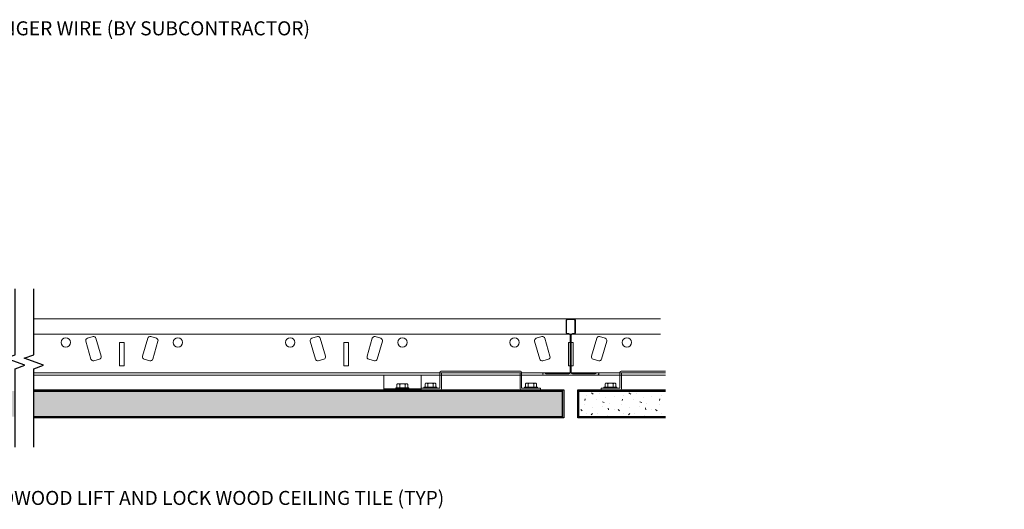
# Model space of a CAD drawing. Units: inches. Extents: x 0 to 1728, y 0 to 1152.
# Drawn here: x 1108 to 1134, y 716 to 729 of the extents above; entities that cross this region are included whole.
import ezdxf
from ezdxf import colors
from ezdxf.entities.mleader import LeaderData, LeaderLine
from ezdxf.math import Vec2, Vec3

# ---------------------------------------------------------------- set-up
doc = ezdxf.new("R2010")
doc.units = ezdxf.units.IN
doc.header["$MEASUREMENT"] = 0
for name, color, linetype, lineweight in [('Z-ANNO-DIMS', 1, 'Continuous', 25), ('Z-ANNO-NOTE', 7, 'Continuous', 35), ('Z-CLNG-SUSP', 3, 'Continuous', 18), ('Z-CLNG-TEES', 3, 'Continuous', 18), ('Z-CLNG-WOOD', 5, 'Continuous', 25), ('Z-CLNG-WOOD-PATT', 2, 'Continuous', 15)]:
    doc.layers.add(name, color=color, linetype=linetype, lineweight=lineweight)
doc.styles.add('1-4', font='ARIAL.TTF', dxfattribs={"height": 0.375})
doc.styles.get("Standard").update_dxf_attribs({"font": 'ARIAL.TTF', "height": 0.09375})

msp = doc.modelspace()

# ---------------------------------------------------------------- hatches: boundary and pattern name
at = {"layer": 'Z-CLNG-WOOD-PATT'}
h = msp.add_hatch(dxfattribs=at)
h.set_pattern_fill('STIP2', color=256, style=0)
h.set_pattern_definition([(0, (11408.7419, -2527.7973), (0, 1), [0, -1]), (0, (11408.8619, -2527.9573), (0, 1), [0, -1]), (0, (11408.8119, -2528.1973), (0, 1), [0, -1]), (0, (11409.1619, -2528.4273), (0, 1), [0, -1]), (0, (11409.1319, -2528.0673), (0, 1), [0, -1]), (0, (11409.4019, -2527.8273), (0, 1), [0, -1]), (0, (11409.0519, -2527.7573), (0, 1), [0, -1]), (0, (11409.4719, -2528.1673), (0, 1), [0, -1]), (0, (11409.4219, -2528.4873), (0, 1), [0, -1]), (0, (11408.6819, -2528.6373), (0, 1), [0, -1]), (0, (11408.8619, -2528.4373), (0, 1), [0, -1]), (0, (11409.0019, -2528.6273), (0, 1), [0, -1]), (0, (11409.6119, -2527.9873), (0, 1), [0, -1]), (0, (11409.2919, -2528.2373), (0, 1), [0, -1]), (0, (11409.2119, -2527.9073), (0, 1), [0, -1]), (0, (11409.3819, -2527.9973), (0, 1), [0, -1]), (0, (11409.0219, -2528.2673), (0, 1), [0, -1]), (0, (11409.3019, -2527.7273), (0, 1), [0, -1]), (0, (11409.6119, -2528.3173), (0, 1), [0, -1]), (0, (11409.5819, -2528.6173), (0, 1), [0, -1]), (75.9638, (11408.83188, -2528.09725), (-0.9999980574, -3.000000546), [0.041231, -4.081875]), (329.0362, (11409.00188, -2527.88725), (-2.9999980223, 2.0000024835), [0.05831, -5.772642]), (338.1986, (11409.29188, -2528.11725), (3.000000273, -0.9999999105), [0.053852, -5.331313]), (149.0362, (11409.30188, -2528.59725), (2.9999980223, -2.0000024835), [0.05831, -5.772642]), (53.1301, (11408.99188, -2528.46725), (2.0000001233, 2.999999918), [0.05, -4.95]), (315, (11409.5219, -2527.74725), (1.00000031, -2e-16), [0.056569, -1.357645]), (101.3099, (11409.45188, -2528.36725), (-0.999997632, 4.0000007522), [0.05099, -5.048029]), (323.1301, (11408.71188, -2528.32725), (2.999999918, -2.0000001233), [0.05, -4.95]), (315, (11408.8319, -2527.69725), (1.00000031, -2e-16), [0.042426, -1.371787])])
h.paths.add_polyline_path([(1107.592809, 718.482814), (1107.592809, 719.170314), (1098.663994, 719.170314), (1098.663994, 718.482814)])
h.paths.add_polyline_path([(1108.092809, 719.170314), (1108.092809, 718.482814), (1122.226494, 718.482814), (1122.226494, 719.170314)])
h = msp.add_hatch(dxfattribs=at)
h.set_pattern_fill('STIP2', color=256, style=0)
h.set_pattern_definition([(0, (11432.7419, -2527.7973), (0, 1), [0, -1]), (0, (11432.8619, -2527.9573), (0, 1), [0, -1]), (0, (11432.8119, -2528.1973), (0, 1), [0, -1]), (0, (11433.1619, -2528.4273), (0, 1), [0, -1]), (0, (11433.1319, -2528.0673), (0, 1), [0, -1]), (0, (11433.4019, -2527.8273), (0, 1), [0, -1]), (0, (11433.0519, -2527.7573), (0, 1), [0, -1]), (0, (11433.4719, -2528.1673), (0, 1), [0, -1]), (0, (11433.4219, -2528.4873), (0, 1), [0, -1]), (0, (11432.6819, -2528.6373), (0, 1), [0, -1]), (0, (11432.8619, -2528.4373), (0, 1), [0, -1]), (0, (11433.0019, -2528.6273), (0, 1), [0, -1]), (0, (11433.6119, -2527.9873), (0, 1), [0, -1]), (0, (11433.2919, -2528.2373), (0, 1), [0, -1]), (0, (11433.2119, -2527.9073), (0, 1), [0, -1]), (0, (11433.3819, -2527.9973), (0, 1), [0, -1]), (0, (11433.0219, -2528.2673), (0, 1), [0, -1]), (0, (11433.3019, -2527.7273), (0, 1), [0, -1]), (0, (11433.6119, -2528.3173), (0, 1), [0, -1]), (0, (11433.5819, -2528.6173), (0, 1), [0, -1]), (75.9638, (11432.83188, -2528.09725), (-0.9999980574, -3.000000546), [0.041231, -4.081875]), (329.0362, (11433.00188, -2527.88725), (-2.9999980223, 2.0000024835), [0.05831, -5.772642]), (338.1986, (11433.29188, -2528.11725), (3.000000273, -0.9999999105), [0.053852, -5.331313]), (149.0362, (11433.30188, -2528.59725), (2.9999980223, -2.0000024835), [0.05831, -5.772642]), (53.1301, (11432.99188, -2528.46725), (2.0000001233, 2.999999918), [0.05, -4.95]), (315, (11433.5219, -2527.74725), (1.00000031, -2e-16), [0.056569, -1.357645]), (101.3099, (11433.45188, -2528.36725), (-0.999997632, 4.0000007522), [0.05099, -5.048029]), (323.1301, (11432.71188, -2528.32725), (2.999999918, -2.0000001233), [0.05, -4.95]), (315, (11432.8319, -2527.69725), (1.00000031, -2e-16), [0.042426, -1.371787])])
h.paths.add_polyline_path([(1124.976494, 718.482814), (1124.976494, 719.170314), (1122.663994, 719.170314), (1122.663994, 718.482814)])

# ---------------------------------------------------------------- linework, layer by layer
at = {"layer": 'Z-ANNO-DIMS', "linetype": 'Continuous'}
for points in [[(1107.592809, 717.674119), (1107.592809, 719.764391), (1107.850385, 719.858141), (1107.335233, 720.045641), (1107.592809, 720.139391), (1107.592809, 721.907302)], [(1108.092809, 717.674119), (1108.092809, 719.764391), (1108.350385, 719.858141), (1107.835233, 720.045641), (1108.092809, 720.139391), (1108.092809, 721.907302)]]:
    msp.add_lwpolyline(points, dxfattribs=at)
at = {"layer": 'Z-CLNG-SUSP'}
for p, q in [((1118.805282, 719.384564), (1118.582207, 719.384564)), ((1121.495282, 719.384564), (1121.272207, 719.384564)), ((1123.617282, 719.384564), (1123.394207, 719.384564)), ((1117.444744, 719.225564), (1118.444744, 719.225564)), ((1117.770744, 719.258764), (1118.118744, 719.258764)), ((1117.770744, 719.258764), (1117.770744, 719.225564)), ((1117.770744, 719.225564), (1118.118744, 719.225564)), ((1117.800407, 719.258764), (1117.800407, 719.347638)), ((1118.056282, 719.366564), (1117.833207, 719.366564)), ((1117.872576, 719.258764), (1117.872576, 719.347638)), ((1118.016913, 719.258764), (1118.016913, 719.347638)), ((1118.089082, 719.347638), (1118.089082, 719.258764)), ((1118.118744, 719.258764), (1118.118744, 719.225564)), ((1118.519744, 719.276764), (1118.867744, 719.276764)), ((1118.519744, 719.276764), (1118.519744, 719.243564)), ((1118.519744, 719.243564), (1118.867744, 719.243564)), ((1118.549407, 719.276764), (1118.549407, 719.365638)), ((1118.621576, 719.276764), (1118.621576, 719.365638)), ((1118.765913, 719.276764), (1118.765913, 719.365638)), ((1118.838082, 719.365638), (1118.838082, 719.276764)), ((1118.867744, 719.276764), (1118.867744, 719.243564)), ((1121.209744, 719.276764), (1121.557744, 719.276764)), ((1121.209744, 719.276764), (1121.209744, 719.243564)), ((1121.209744, 719.243564), (1121.557744, 719.243564)), ((1121.239407, 719.276764), (1121.239407, 719.365638)), ((1121.311576, 719.276764), (1121.311576, 719.365638)), ((1121.455913, 719.276764), (1121.455913, 719.365638)), ((1121.528082, 719.365638), (1121.528082, 719.276764)), ((1121.557744, 719.276764), (1121.557744, 719.243564)), ((1123.331744, 719.276764), (1123.679744, 719.276764)), ((1123.331744, 719.276764), (1123.331744, 719.243564)), ((1123.331744, 719.243564), (1123.679744, 719.243564)), ((1123.361407, 719.276764), (1123.361407, 719.365638)), ((1123.433576, 719.276764), (1123.433576, 719.365638)), ((1123.577913, 719.276764), (1123.577913, 719.365638)), ((1123.650082, 719.365638), (1123.650082, 719.276764)), ((1123.679744, 719.276764), (1123.679744, 719.243564))]:
    msp.add_line(p, q, dxfattribs=at)
msp.add_lwpolyline([(1118.444744, 719.243564), (1118.944744, 719.243564), (1118.944744, 719.670314, -0.414213562), (1118.975994, 719.701564), (1121.101494, 719.701564, -0.414213562), (1121.132744, 719.670314), (1121.132744, 719.243564), (1121.632744, 719.243564), (1121.632744, 719.201564), (1121.121994, 719.201564, -0.414213562), (1121.090744, 719.232814), (1121.090744, 719.659564), (1118.986744, 719.659564), (1118.986744, 719.232814, -0.414213562), (1118.955494, 719.201564), (1118.444744, 719.201564)], format="xyb", close=True, dxfattribs=at)
msp.add_lwpolyline([(1124.976494, 719.659564), (1123.799744, 719.659564), (1123.799744, 719.232814, -0.414213562), (1123.768494, 719.201564), (1123.257744, 719.201564), (1123.257744, 719.243564), (1123.757744, 719.243564), (1123.757744, 719.670314, -0.414213562), (1123.788994, 719.701564), (1124.976494, 719.701564)], format="xyb", dxfattribs=at)
msp.add_lwpolyline([(1117.444744, 719.201564), (1118.444744, 719.201564), (1118.444744, 719.597064), (1117.444744, 719.597064)], close=True, dxfattribs=at)
at = {"layer": 'Z-CLNG-SUSP', "extrusion": (0, 0, -1), "flags": 128}
for points in [[(-1118.549407, 719.365638), (-1118.566584, 719.379491), (-1118.585491, 719.382091), (-1118.604398, 719.379491), (-1118.621576, 719.365638)], [(-1118.621576, 719.365638), (-1118.65593, 719.379491), (-1118.693744, 719.382091), (-1118.731559, 719.379491), (-1118.765913, 719.365638)], [(-1118.765913, 719.365638), (-1118.78309, 719.379491), (-1118.801998, 719.382091), (-1118.820905, 719.379491), (-1118.838082, 719.365638)], [(-1121.239407, 719.365638), (-1121.256584, 719.379491), (-1121.275491, 719.382091), (-1121.294398, 719.379491), (-1121.311576, 719.365638)], [(-1121.311576, 719.365638), (-1121.34593, 719.379491), (-1121.383744, 719.382091), (-1121.421559, 719.379491), (-1121.455913, 719.365638)], [(-1121.455913, 719.365638), (-1121.47309, 719.379491), (-1121.491998, 719.382091), (-1121.510905, 719.379491), (-1121.528082, 719.365638)], [(-1123.361407, 719.365638), (-1123.378584, 719.379491), (-1123.397491, 719.382091), (-1123.416398, 719.379491), (-1123.433576, 719.365638)], [(-1123.433576, 719.365638), (-1123.46793, 719.379491), (-1123.505744, 719.382091), (-1123.543559, 719.379491), (-1123.577913, 719.365638)], [(-1123.577913, 719.365638), (-1123.59509, 719.379491), (-1123.613998, 719.382091), (-1123.632905, 719.379491), (-1123.650082, 719.365638)]]:
    msp.add_lwpolyline(points, dxfattribs=at)
at = {"layer": 'Z-CLNG-SUSP', "extrusion": (0, 0, -1)}
for points in [[(-1117.800407, 719.347638), (-1117.817584, 719.361491), (-1117.836491, 719.364091), (-1117.855398, 719.361491), (-1117.872576, 719.347638)], [(-1117.872576, 719.347638), (-1117.90693, 719.361491), (-1117.944744, 719.364091), (-1117.982559, 719.361491), (-1118.016913, 719.347638)], [(-1118.016913, 719.347638), (-1118.03409, 719.361491), (-1118.052998, 719.364091), (-1118.071905, 719.361491), (-1118.089082, 719.347638)]]:
    msp.add_lwpolyline(points, dxfattribs=at)
at = {"layer": 'Z-CLNG-SUSP'}
for centre, start, end in [((1118.582207, 719.346678), 90, 149.969892), ((1118.805282, 719.346678), 30.030108, 90), ((1121.272207, 719.346678), 90, 149.969892), ((1121.495282, 719.346678), 30.030108, 90), ((1123.394207, 719.346678), 90, 149.969892), ((1123.617282, 719.346678), 30.030108, 90), ((1117.833207, 719.328678), 90, 149.969892), ((1118.056282, 719.328678), 30.030108, 90)]:
    msp.add_arc(centre, 0.037886, start, end, dxfattribs=at)
at = {"layer": 'Z-CLNG-TEES'}
for p, q in [((1108.092809, 721.097219), (1124.84201, 721.097219)), ((1108.092809, 720.690969), (1122.398369, 720.690969)), ((1122.434215, 720.690969), (1122.456274, 720.690969)), ((1122.492119, 720.690969), (1124.84201, 720.690969)), ((1108.092809, 719.659719), (1124.976494, 719.659719)), ((1108.092809, 719.597219), (1124.976494, 719.597219))]:
    msp.add_line(p, q, dxfattribs=at)
for points in [[(1123.148369, 719.655532), (1123.101494, 719.628469), (1122.492119, 719.628469, -0.414213562), (1122.460869, 719.659719), (1122.460869, 720.659719, -0.414213562), (1122.492119, 720.690969), (1122.538994, 720.690969, 0.414213562), (1122.570244, 720.722219), (1122.570244, 721.065969, 0.414213562), (1122.538994, 721.097219), (1122.351494, 721.097219, 0.414213562), (1122.320244, 721.065969), (1122.320244, 720.722219, 0.414213562), (1122.351494, 720.690969), (1122.398369, 720.690969, -0.414213562), (1122.429619, 720.659719), (1122.429619, 719.659719, -0.414213562), (1122.398369, 719.628469), (1121.788994, 719.628469), (1121.742119, 719.655532, 1.303225373), (1121.726494, 719.597219), (1123.163994, 719.597219, 1.303225373)], [(1122.398369, 720.707639), (1122.351494, 720.707639, -0.414213562), (1122.335869, 720.723264), (1122.335869, 721.067014, -0.414213562), (1122.351494, 721.082639), (1122.538994, 721.082639, -0.414213562), (1122.554619, 721.067014), (1122.554619, 720.723264, -0.414213562), (1122.538994, 720.707639), (1122.492119, 720.707639, 0.414213562), (1122.445244, 720.660764, 0.414213562)], [(1109.889081, 720.1005), (1109.750987, 720.582092, 0.414213562), (1109.674299, 720.624601), (1109.523381, 720.581326, 0.414213562), (1109.480873, 720.504638), (1109.618967, 720.023046, 0.414213562), (1109.695655, 719.980537), (1109.846573, 720.023812, 0.414213562)], [(1111.409616, 720.504638, 0.414213562), (1111.367107, 720.581326), (1111.216189, 720.624601, 0.414213562), (1111.139502, 720.582092), (1111.001407, 720.1005, 0.414213562), (1111.043916, 720.023812), (1111.194834, 719.980537, 0.414213562), (1111.271522, 720.023046)], [(1115.889081, 720.1005), (1115.750987, 720.582092, 0.414213562), (1115.674299, 720.624601), (1115.523381, 720.581326, 0.414213562), (1115.480873, 720.504638), (1115.618967, 720.023046, 0.414213562), (1115.695655, 719.980537), (1115.846573, 720.023812, 0.414213562)], [(1117.409616, 720.504638, 0.414213562), (1117.367107, 720.581326), (1117.216189, 720.624601, 0.414213562), (1117.139502, 720.582092), (1117.001407, 720.1005, 0.414213562), (1117.043916, 720.023812), (1117.194834, 719.980537, 0.414213562), (1117.271522, 720.023046)], [(1121.889081, 720.1005), (1121.750987, 720.582092, 0.414213562), (1121.674299, 720.624601), (1121.523381, 720.581326, 0.414213562), (1121.480873, 720.504638), (1121.618967, 720.023046, 0.414213562), (1121.695655, 719.980537), (1121.846573, 720.023812, 0.414213562)], [(1123.409616, 720.504638, 0.414213562), (1123.367107, 720.581326), (1123.216189, 720.624601, 0.414213562), (1123.139502, 720.582092), (1123.001407, 720.1005, 0.414213562), (1123.043916, 720.023812), (1123.194834, 719.980537, 0.414213562), (1123.271522, 720.023046)]]:
    msp.add_lwpolyline(points, format="xyb", close=True, dxfattribs=at)
for points in [[(1110.382744, 719.847219), (1110.507744, 719.847219), (1110.507744, 720.472219), (1110.382744, 720.472219)], [(1116.382744, 719.847219), (1116.507744, 719.847219), (1116.507744, 720.472219), (1116.382744, 720.472219)]]:
    msp.add_lwpolyline(points, close=True, dxfattribs=at)
for points in [[(1122.429619, 720.472219), (1122.382744, 720.472219), (1122.382744, 719.847219), (1122.429619, 719.847219)], [(1122.460869, 719.847219), (1122.507744, 719.847219), (1122.507744, 720.472219), (1122.460869, 720.472219)]]:
    msp.add_lwpolyline(points, dxfattribs=at)
for centre in [(1108.945244, 720.472219), (1111.945244, 720.472219), (1114.945244, 720.472219), (1117.945244, 720.472219), (1120.945244, 720.472219), (1123.945244, 720.472219)]:
    msp.add_circle(centre, 0.125, dxfattribs=at)
at = {"layer": 'Z-CLNG-WOOD'}
for p, q in [((1108.092809, 719.170314), (1122.226494, 719.170314)), ((1122.226494, 718.451564), (1122.226494, 719.201564)), ((1122.663994, 718.451564), (1122.663994, 719.201564)), ((1122.663994, 719.170314), (1124.976494, 719.170314)), ((1122.226494, 718.482814), (1108.092809, 718.482814)), ((1124.976494, 718.482814), (1122.663994, 718.482814))]:
    msp.add_line(p, q, dxfattribs=at)
for points in [[(1108.092809, 719.201564), (1122.257744, 719.201564), (1122.257744, 718.451564), (1108.092809, 718.451564)], [(1124.976494, 718.451564), (1122.632744, 718.451564), (1122.632744, 719.201564), (1124.976494, 719.201564)]]:
    msp.add_lwpolyline(points, dxfattribs=at)

# ---------------------------------------------------------------- leaders
at = {"layer": 'Z-ANNO-NOTE'}
ml = msp.add_multileader_mtext('Standard', dxfattribs=at)
ml.set_content('HANGER WIRE (BY SUBCONTRACTOR)', color=256)
ml.set_leader_properties()
ml.build(insert=Vec2(0, 0))
ml.multileader.update_dxf_attribs({"leader_type": 2, "text_right_attachment_type": 3, "dogleg_length": 0.36, "arrow_head_size": 0.375, "scale": 4})
ctx = ml.context
ctx.base_point, ctx.scale, ctx.char_height, ctx.arrow_head_size, ctx.landing_gap_size, ctx.plane_origin = Vec3(1106.193729, 728.814249), 4, 0.375, 0.375, 0.36, Vec3(1105.676996, 726.62492)
ctx.right_attachment = 3
notes = []
notes.append((ctx, [(0, (1, 1, 0), (1104.753729, 728.814249), (1, 0), 1.44, [(0, [(1102.997544, 726.336313), (1105.60155, 728.814923)], 0, [])])]))
ctx.mtext.insert, ctx.mtext.width, ctx.mtext.flow_direction = Vec3(1106.553729, 729.056873), 5.05195538, 5
ctx.mtext.has_bg_fill, ctx.mtext.bg_color, ctx.mtext.bg_scale_factor, ctx.mtext.bg_transparency, ctx.mtext.use_window_bg_color = 1, -1023410167, 1.5, 0, 1
ml = msp.add_multileader_mtext('Standard', dxfattribs=at)
ml.set_content('9WOOD LIFT AND LOCK WOOD CEILING TILE (TYP)', color=256, style='1-4')
ml.set_leader_properties()
ml.build(insert=Vec2(0, 0))
ml.multileader.update_dxf_attribs({"leader_type": 2, "text_right_attachment_type": 3, "dogleg_length": 0.36, "arrow_head_size": 0.375, "scale": 4})
ctx = ml.context
ctx.base_point, ctx.scale, ctx.char_height, ctx.arrow_head_size, ctx.landing_gap_size, ctx.plane_origin = Vec3(1106.92143, 716.257569), 4, 0.375, 0.375, 0.36, Vec3(1106.971602, 711.603592)
ctx.right_attachment = 3
notes.append((ctx, [(0, (1, 1, 0), (1105.48143, 716.257569), (1, 0), 1.44, [(0, [(1105.66138, 718.451564), (1106.478982, 716.261726)], 0, [])])]))
ctx.mtext.insert, ctx.mtext.width, ctx.mtext.flow_direction = Vec3(1107.28143, 716.500194), 6.68862492, 5
for ctx, leaders in notes:
    for number, flags, end, landing, length, lines in leaders:
        leader = LeaderData()
        leader.index, (leader.has_last_leader_line, leader.has_dogleg_vector, leader.attachment_direction) = number, flags
        leader.last_leader_point, leader.dogleg_vector, leader.dogleg_length = Vec3(end), Vec3(landing), length
        for number, points, colour, breaks in lines:
            line = LeaderLine()
            line.index, line.vertices, line.color, line.breaks = number, Vec3.list(points), colors.encode_raw_color(colour), breaks
            leader.lines.append(line)
        ctx.leaders.append(leader)

doc.saveas('drawing.dxf')
